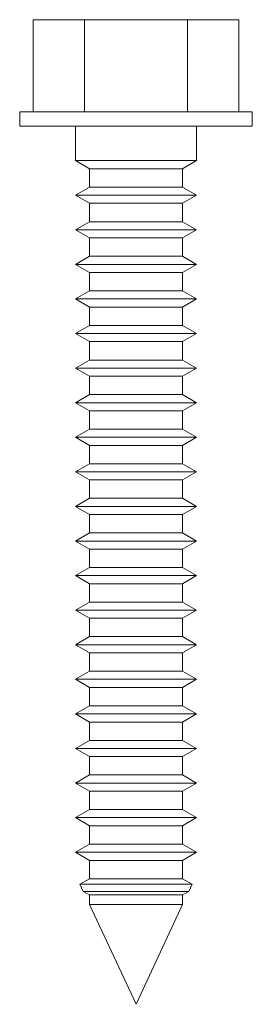
# Model space of a CAD drawing. Units: inches. Extents: x -777 to -480, y 291 to 394.
# Drawn here: x -777 to -777, y 357 to 358 of the extents above; entities that cross this region are included whole.
import ezdxf

# ---------------------------------------------------------------- set-up
doc = ezdxf.new("R2010")
doc.units = ezdxf.units.IN
doc.header["$MEASUREMENT"] = 0

msp = doc.modelspace()

# ---------------------------------------------------------------- linework, layer by layer
at = {"color": 7, "linetype": 'Continuous', "lineweight": 15}
for p, q in [((-777.288455, 358.343589), (-777.22826, 358.343589)), ((-777.288455, 358.235634), (-777.288455, 358.343589)), ((-777.22826, 358.235634), (-777.22826, 358.343589)), ((-777.22826, 358.343589), (-777.107869, 358.343589)), ((-777.107869, 358.235634), (-777.107869, 358.343589)), ((-777.107869, 358.343589), (-777.047674, 358.343589)), ((-777.047674, 358.235634), (-777.047674, 358.343589)), ((-777.304428, 358.235634), (-777.304428, 358.218589)), ((-777.304428, 358.235634), (-777.031701, 358.235634)), ((-777.031701, 358.218589), (-777.031701, 358.235634)), ((-777.304428, 358.218589), (-777.031701, 358.218589)), ((-777.239087, 358.218589), (-777.239087, 358.178248)), ((-777.097042, 358.178248), (-777.097042, 358.218589)), ((-777.239087, 358.178248), (-777.22261, 358.168735)), ((-777.239087, 358.178248), (-777.097042, 358.178248)), ((-777.113519, 358.168735), (-777.097042, 358.178248)), ((-777.22261, 358.168735), (-777.22261, 358.147193)), ((-777.22261, 358.168735), (-777.113519, 358.168735)), ((-777.113519, 358.147193), (-777.113519, 358.168735)), ((-777.22261, 358.147193), (-777.239087, 358.13768)), ((-777.22261, 358.147193), (-777.113519, 358.147193)), ((-777.097042, 358.13768), (-777.113519, 358.147193)), ((-777.239087, 358.13768), (-777.22261, 358.128166)), ((-777.239087, 358.13768), (-777.097042, 358.13768)), ((-777.113519, 358.128166), (-777.097042, 358.13768)), ((-777.22261, 358.128166), (-777.22261, 358.106625)), ((-777.22261, 358.128166), (-777.113519, 358.128166)), ((-777.113519, 358.106625), (-777.113519, 358.128166)), ((-777.22261, 358.106625), (-777.239087, 358.097111)), ((-777.239087, 358.097111), (-777.22261, 358.087598)), ((-777.239087, 358.097111), (-777.097042, 358.097111)), ((-777.22261, 358.106625), (-777.113519, 358.106625)), ((-777.097042, 358.097111), (-777.113519, 358.106625)), ((-777.113519, 358.087598), (-777.097042, 358.097111)), ((-777.22261, 358.087598), (-777.22261, 358.066056)), ((-777.22261, 358.087598), (-777.113519, 358.087598)), ((-777.113519, 358.066056), (-777.113519, 358.087598)), ((-777.22261, 358.066056), (-777.239087, 358.056543)), ((-777.22261, 358.066056), (-777.113519, 358.066056)), ((-777.097042, 358.056543), (-777.113519, 358.066056)), ((-777.239087, 358.056543), (-777.22261, 358.04703)), ((-777.239087, 358.056543), (-777.097042, 358.056543)), ((-777.113519, 358.04703), (-777.097042, 358.056543)), ((-777.22261, 358.04703), (-777.22261, 358.025488)), ((-777.22261, 358.04703), (-777.113519, 358.04703)), ((-777.113519, 358.025488), (-777.113519, 358.04703)), ((-777.22261, 358.025488), (-777.239087, 358.015975)), ((-777.239087, 358.015975), (-777.22261, 358.006462)), ((-777.239087, 358.015975), (-777.097042, 358.015975)), ((-777.22261, 358.025488), (-777.113519, 358.025488)), ((-777.097042, 358.015975), (-777.113519, 358.025488)), ((-777.113519, 358.006462), (-777.097042, 358.015975)), ((-777.22261, 358.006462), (-777.22261, 357.98492)), ((-777.22261, 358.006462), (-777.113519, 358.006462)), ((-777.113519, 357.98492), (-777.113519, 358.006462)), ((-777.22261, 357.98492), (-777.239087, 357.975407)), ((-777.22261, 357.98492), (-777.113519, 357.98492)), ((-777.097042, 357.975407), (-777.113519, 357.98492)), ((-777.239087, 357.975407), (-777.22261, 357.965894)), ((-777.239087, 357.975407), (-777.097042, 357.975407)), ((-777.113519, 357.965894), (-777.097042, 357.975407)), ((-777.22261, 357.965894), (-777.22261, 357.944352)), ((-777.22261, 357.965894), (-777.113519, 357.965894)), ((-777.113519, 357.944352), (-777.113519, 357.965894)), ((-777.22261, 357.944352), (-777.239087, 357.934839)), ((-777.22261, 357.944352), (-777.113519, 357.944352)), ((-777.097042, 357.934839), (-777.113519, 357.944352)), ((-777.239087, 357.934839), (-777.22261, 357.925326)), ((-777.239087, 357.934839), (-777.097042, 357.934839)), ((-777.22261, 357.925326), (-777.22261, 357.903784)), ((-777.22261, 357.925326), (-777.113519, 357.925326)), ((-777.113519, 357.925326), (-777.097042, 357.934839)), ((-777.113519, 357.903784), (-777.113519, 357.925326)), ((-777.22261, 357.903784), (-777.239087, 357.894271)), ((-777.22261, 357.903784), (-777.113519, 357.903784)), ((-777.097042, 357.894271), (-777.113519, 357.903784)), ((-777.239087, 357.894271), (-777.22261, 357.884757)), ((-777.239087, 357.894271), (-777.097042, 357.894271)), ((-777.113519, 357.884757), (-777.097042, 357.894271)), ((-777.22261, 357.884757), (-777.22261, 357.863216)), ((-777.22261, 357.884757), (-777.113519, 357.884757)), ((-777.113519, 357.863216), (-777.113519, 357.884757)), ((-777.22261, 357.863216), (-777.239087, 357.853702)), ((-777.22261, 357.863216), (-777.113519, 357.863216)), ((-777.097042, 357.853702), (-777.113519, 357.863216)), ((-777.239087, 357.853702), (-777.22261, 357.844189)), ((-777.239087, 357.853702), (-777.097042, 357.853702)), ((-777.22261, 357.844189), (-777.22261, 357.822647)), ((-777.22261, 357.844189), (-777.113519, 357.844189)), ((-777.113519, 357.844189), (-777.097042, 357.853702)), ((-777.113519, 357.822647), (-777.113519, 357.844189)), ((-777.22261, 357.822647), (-777.239087, 357.813134)), ((-777.22261, 357.822647), (-777.113519, 357.822647)), ((-777.097042, 357.813134), (-777.113519, 357.822647)), ((-777.239087, 357.813134), (-777.22261, 357.803621)), ((-777.239087, 357.813134), (-777.097042, 357.813134)), ((-777.113519, 357.803621), (-777.097042, 357.813134)), ((-777.22261, 357.803621), (-777.22261, 357.782079)), ((-777.22261, 357.803621), (-777.113519, 357.803621)), ((-777.113519, 357.782079), (-777.113519, 357.803621)), ((-777.22261, 357.782079), (-777.239087, 357.772566)), ((-777.22261, 357.782079), (-777.113519, 357.782079)), ((-777.097042, 357.772566), (-777.113519, 357.782079)), ((-777.239087, 357.772566), (-777.22261, 357.763053)), ((-777.239087, 357.772566), (-777.097042, 357.772566)), ((-777.22261, 357.763053), (-777.22261, 357.741511)), ((-777.22261, 357.763053), (-777.113519, 357.763053)), ((-777.113519, 357.763053), (-777.097042, 357.772566)), ((-777.113519, 357.741511), (-777.113519, 357.763053)), ((-777.22261, 357.741511), (-777.239087, 357.731998)), ((-777.22261, 357.741511), (-777.113519, 357.741511)), ((-777.097042, 357.731998), (-777.113519, 357.741511)), ((-777.239087, 357.731998), (-777.22261, 357.722485)), ((-777.239087, 357.731998), (-777.097042, 357.731998)), ((-777.113519, 357.722485), (-777.097042, 357.731998)), ((-777.22261, 357.722485), (-777.22261, 357.700943)), ((-777.22261, 357.722485), (-777.113519, 357.722485)), ((-777.113519, 357.700943), (-777.113519, 357.722485)), ((-777.22261, 357.700943), (-777.239087, 357.69143)), ((-777.22261, 357.700943), (-777.113519, 357.700943)), ((-777.097042, 357.69143), (-777.113519, 357.700943)), ((-777.239087, 357.69143), (-777.22261, 357.681916)), ((-777.239087, 357.69143), (-777.097042, 357.69143)), ((-777.22261, 357.681916), (-777.22261, 357.660375)), ((-777.22261, 357.681916), (-777.113519, 357.681916)), ((-777.113519, 357.681916), (-777.097042, 357.69143)), ((-777.113519, 357.660375), (-777.113519, 357.681916)), ((-777.22261, 357.660375), (-777.239087, 357.650861)), ((-777.22261, 357.660375), (-777.113519, 357.660375)), ((-777.097042, 357.650861), (-777.113519, 357.660375)), ((-777.239087, 357.650861), (-777.22261, 357.641348)), ((-777.239087, 357.650861), (-777.097042, 357.650861)), ((-777.113519, 357.641348), (-777.097042, 357.650861)), ((-777.22261, 357.641348), (-777.22261, 357.619806)), ((-777.22261, 357.641348), (-777.113519, 357.641348)), ((-777.113519, 357.619806), (-777.113519, 357.641348)), ((-777.22261, 357.619806), (-777.239087, 357.610293)), ((-777.22261, 357.619806), (-777.113519, 357.619806)), ((-777.097042, 357.610293), (-777.113519, 357.619806)), ((-777.239087, 357.610293), (-777.22261, 357.60078)), ((-777.239087, 357.610293), (-777.097042, 357.610293)), ((-777.22261, 357.60078), (-777.22261, 357.579238)), ((-777.22261, 357.60078), (-777.113519, 357.60078)), ((-777.113519, 357.60078), (-777.097042, 357.610293)), ((-777.113519, 357.579238), (-777.113519, 357.60078)), ((-777.22261, 357.579238), (-777.239087, 357.569725)), ((-777.22261, 357.579238), (-777.113519, 357.579238)), ((-777.097042, 357.569725), (-777.113519, 357.579238)), ((-777.239087, 357.569725), (-777.22261, 357.560212)), ((-777.239087, 357.569725), (-777.097042, 357.569725)), ((-777.113519, 357.560212), (-777.097042, 357.569725)), ((-777.22261, 357.560212), (-777.22261, 357.53867)), ((-777.22261, 357.560212), (-777.113519, 357.560212)), ((-777.113519, 357.53867), (-777.113519, 357.560212)), ((-777.22261, 357.53867), (-777.239087, 357.529157)), ((-777.22261, 357.53867), (-777.113519, 357.53867)), ((-777.097042, 357.529157), (-777.113519, 357.53867)), ((-777.239087, 357.529157), (-777.22261, 357.519644)), ((-777.239087, 357.529157), (-777.097042, 357.529157)), ((-777.22261, 357.519644), (-777.22261, 357.498102)), ((-777.22261, 357.519644), (-777.113519, 357.519644)), ((-777.113519, 357.519644), (-777.097042, 357.529157)), ((-777.113519, 357.498102), (-777.113519, 357.519644)), ((-777.22261, 357.498102), (-777.239087, 357.488589)), ((-777.22261, 357.498102), (-777.113519, 357.498102)), ((-777.097042, 357.488589), (-777.113519, 357.498102)), ((-777.239087, 357.488589), (-777.22261, 357.479076)), ((-777.239087, 357.488589), (-777.097042, 357.488589)), ((-777.113519, 357.479076), (-777.097042, 357.488589)), ((-777.22261, 357.479076), (-777.22261, 357.457534)), ((-777.22261, 357.479076), (-777.113519, 357.479076)), ((-777.113519, 357.457534), (-777.113519, 357.479076)), ((-777.22261, 357.457534), (-777.239087, 357.448021)), ((-777.22261, 357.457534), (-777.113519, 357.457534)), ((-777.097042, 357.448021), (-777.113519, 357.457534)), ((-777.239087, 357.448021), (-777.22261, 357.438507)), ((-777.239087, 357.448021), (-777.097042, 357.448021)), ((-777.22261, 357.438507), (-777.22261, 357.416966)), ((-777.22261, 357.438507), (-777.113519, 357.438507)), ((-777.113519, 357.438507), (-777.097042, 357.448021)), ((-777.113519, 357.416966), (-777.113519, 357.438507)), ((-777.22261, 357.416966), (-777.239087, 357.407452)), ((-777.22261, 357.416966), (-777.113519, 357.416966)), ((-777.097042, 357.407452), (-777.113519, 357.416966)), ((-777.239087, 357.407452), (-777.22261, 357.397939)), ((-777.239087, 357.407452), (-777.097042, 357.407452)), ((-777.113519, 357.397939), (-777.097042, 357.407452)), ((-777.22261, 357.397939), (-777.22261, 357.376397)), ((-777.22261, 357.397939), (-777.113519, 357.397939)), ((-777.113519, 357.376397), (-777.113519, 357.397939)), ((-777.22261, 357.376397), (-777.239087, 357.366884)), ((-777.22261, 357.376397), (-777.113519, 357.376397)), ((-777.097042, 357.366884), (-777.113519, 357.376397)), ((-777.239087, 357.366884), (-777.22261, 357.357371)), ((-777.239087, 357.366884), (-777.097042, 357.366884)), ((-777.113519, 357.357371), (-777.097042, 357.366884)), ((-777.22261, 357.357371), (-777.22261, 357.335829)), ((-777.22261, 357.357371), (-777.113519, 357.357371)), ((-777.113519, 357.335829), (-777.113519, 357.357371)), ((-777.22261, 357.335829), (-777.233772, 357.329385)), ((-777.22261, 357.335829), (-777.113519, 357.335829)), ((-777.102357, 357.329385), (-777.113519, 357.335829)), ((-777.233772, 357.329385), (-777.229855, 357.320986)), ((-777.233772, 357.329385), (-777.102357, 357.329385)), ((-777.106274, 357.320986), (-777.102357, 357.329385)), ((-777.229855, 357.320986), (-777.22261, 357.316803)), ((-777.106274, 357.320986), (-777.229855, 357.320986)), ((-777.22261, 357.316803), (-777.22261, 357.305448)), ((-777.22261, 357.316803), (-777.113519, 357.316803)), ((-777.113519, 357.316803), (-777.106274, 357.320986)), ((-777.113519, 357.305448), (-777.113519, 357.316803)), ((-777.22261, 357.305448), (-777.168064, 357.188475)), ((-777.22261, 357.305448), (-777.113519, 357.305448)), ((-777.168064, 357.188475), (-777.113519, 357.305448))]:
    msp.add_line(p, q, dxfattribs=at)

doc.saveas('drawing.dxf')
